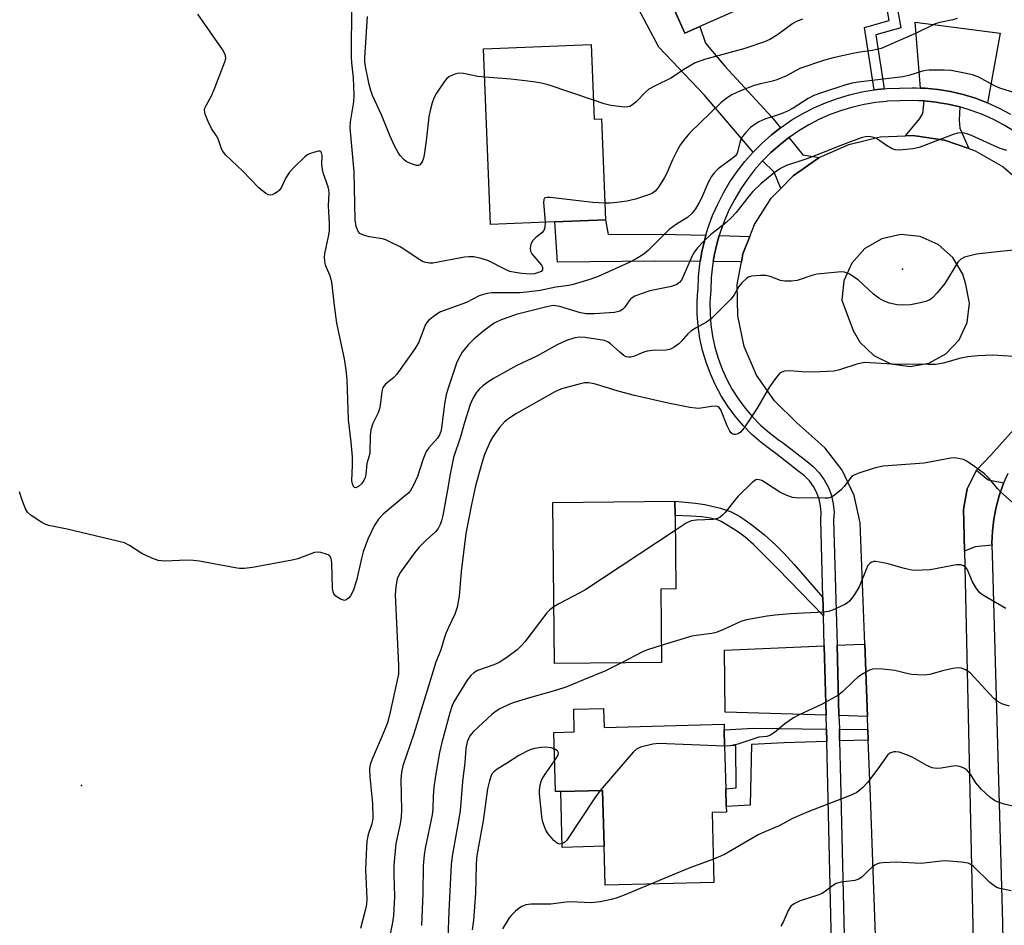
# Model space of a CAD drawing. Units: inches. Extents: x 1297759 to 1303760, y 485451 to 489451.
# Drawn here: x 1299706 to 1299959, y 485718 to 485951 of the extents above; entities that cross this region are included whole.
import ezdxf

# ---------------------------------------------------------------- set-up
doc = ezdxf.new("R2010")
doc.units = ezdxf.units.IN
doc.header["$MEASUREMENT"] = 0
for name, color, linetype in [('BLDG-Footprint', 5, 'Continuous'), ('CULTRL-Pad', 6, 'Continuous'), ('ELEV-Spot Elevation', 7, 'Continuous'), ('TRANS-Driveway', 251, 'Continuous'), ('TRANS-Non Street Sidewalk', 7, 'Continuous'), ('TRANS-Road', 130, 'Continuous'), ('TRANS-Street Sidewalk', 7, 'Continuous'), ('Undefined', 1, 'Continuous')]:
    doc.layers.add(name, color=color, linetype=linetype)

msp = doc.modelspace()

# ---------------------------------------------------------------- linework, layer by layer
at = {"layer": 'BLDG-Footprint'}
for points, elevation in [([(1299907.81, 485994.21), (1299914.87, 485978.27), (1299915.92, 485975.9), (1299919.95, 485966.82), (1299880.61, 485949.39), (1299876.76, 485947.68), (1299870.43, 485961.96), (1299862.48, 485958.44), (1299861.08, 485957.82), (1299847.82, 485987.72), (1299847.01, 485989.55), (1299856.4, 485993.71), (1299860.65, 485984.12), (1299872.34, 485989.3), (1299876.34, 485980.26), (1299877.1, 485980.6), (1299902.81, 485991.99)], 337.09), ([(1299852.69, 485944.8), (1299853.47, 485925.54), (1299855.35, 485925.62), (1299856.4, 485899.64), (1299843.32, 485899.11), (1299826.78, 485898.45), (1299824.96, 485943.68)], 335.22), ([(1299870.78, 485785.71), (1299843.25, 485785.41), (1299842.81, 485826.86), (1299874.22, 485827.2), (1299874.26, 485823.52), (1299874.46, 485804.64), (1299870.57, 485804.6)], 324.49), ([(1299855.86, 485773.85), (1299855.99, 485768.99), (1299886.89, 485769.81), (1299886.93, 485768.31), (1299887.04, 485764.15), (1299887.33, 485753.19), (1299887.45, 485748.6), (1299887.49, 485747.17), (1299883.81, 485747.07), (1299884.29, 485729.08), (1299856.26, 485728.33), (1299856, 485738.36), (1299855.62, 485752.76), (1299844.82, 485752.47), (1299843.47, 485752.44), (1299843.07, 485767.67), (1299848.33, 485767.81), (1299848.18, 485773.65)], 319.62)]:
    msp.add_lwpolyline(points, close=True, dxfattribs=dict(at, elevation=elevation))
at = {"layer": 'CULTRL-Pad'}
msp.add_lwpolyline([(1299856, 485738.36), (1299845.2, 485738.07), (1299844.82, 485752.48), (1299855.62, 485752.76)], close=True, dxfattribs=at)
at = {"layer": 'ELEV-Spot Elevation'}
for p in [(1299932.86, 485886.92, 328.71), (1299721.42, 485754.05, 328.94)]:
    msp.add_point(p, dxfattribs=at)
at = {"layer": 'TRANS-Driveway'}
for points in [[(1299901.45, 485923.34), (1299899.11, 485921.52), (1299896.67, 485919.37), (1299894.38, 485917.07), (1299881.75, 485931.83), (1299870.07, 485944.09), (1299864.07, 485955.43), (1299862.48, 485958.44), (1299870.43, 485961.96), (1299876.76, 485947.68), (1299880.61, 485949.39), (1299882.15, 485945.08), (1299887.11, 485939.24), (1299899.18, 485926.11)], [(1299954.71, 485929.78), (1299951.61, 485930.94), (1299948.44, 485931.9), (1299945.21, 485932.65), (1299941.98, 485933.19), (1299941.94, 485933.2), (1299938.64, 485933.54), (1299937.49, 485933.58), (1299936.1, 485950.56), (1299958, 485947.69)], [(1299947.58, 485928.71), (1299947.43, 485925.31), (1299947.57, 485923.21), (1299949.95, 485917.99), (1299943.68, 485920.17), (1299936.73, 485921.18), (1299935.43, 485921.37), (1299933.62, 485921.29), (1299937.26, 485925.73), (1299938.06, 485926.98), (1299938.42, 485930.25), (1299941.5, 485929.93), (1299942.36, 485929.79), (1299944.56, 485929.42)], [(1299911.4, 485915.65), (1299911.27, 485915.58), (1299904.66, 485910.98), (1299901.53, 485907.74), (1299899.82, 485911.9), (1299896.77, 485914.81), (1299898.93, 485916.97), (1299901.21, 485918.99), (1299903.54, 485920.8), (1299907.14, 485916.41)], [(1299882.23, 485895.67), (1299881.91, 485894.57), (1299881.18, 485891.41), (1299880.76, 485888.92), (1299869.18, 485888.99), (1299844.02, 485888.75), (1299843.32, 485899.11), (1299856.4, 485899.64), (1299857.04, 485895.86), (1299870.48, 485895.98)], [(1299893.5, 485895.38), (1299891.74, 485890.92), (1299891.36, 485888.86), (1299884.1, 485888.91), (1299884.41, 485890.77), (1299885.09, 485893.73), (1299885.64, 485895.58)], [(1299958.94, 485831.93), (1299958.77, 485831.56), (1299957.73, 485828.63), (1299956.91, 485825.63), (1299956.33, 485822.58), (1299955.98, 485819.49), (1299955.86, 485816.38), (1299955.88, 485815.89), (1299951.54, 485815.42), (1299948.83, 485814.34), (1299948.66, 485821.96), (1299948.5, 485825.1), (1299949.45, 485830.4), (1299951.89, 485835.2), (1299954.93, 485832.72)], [(1299913.18, 485772.13), (1299887.21, 485772.91), (1299887.01, 485788.86), (1299912.7, 485789.98)], [(1299923.79, 485771.82), (1299916.48, 485772.03), (1299915.99, 485790.12), (1299920.34, 485790.31), (1299923.11, 485790.42)]]:
    msp.add_lwpolyline(points, close=True, dxfattribs=at)
at = {"layer": 'TRANS-Non Street Sidewalk'}
for points in [[(1299928.13, 485933.37), (1299925.54, 485933.11), (1299923.02, 485949.16), (1299929.43, 485950.94), (1299925.68, 485971.77), (1299922.32, 485978.78), (1299915.92, 485975.9), (1299914.87, 485978.27), (1299923.57, 485982.19), (1299928.17, 485972.57), (1299932.4, 485949.07), (1299925.95, 485947.27)], [(1299912.36, 485802.38), (1299912.49, 485797.68), (1299900.72, 485809.82), (1299894.48, 485816.02), (1299892.31, 485817.95), (1299890.59, 485819.26), (1299887.44, 485821.25), (1299886.17, 485821.94), (1299885.17, 485822.38), (1299883.44, 485822.85), (1299881.19, 485823.17), (1299878.34, 485823.38), (1299874.26, 485823.52), (1299874.22, 485827.2), (1299879.52, 485826.72), (1299881.9, 485826.38), (1299886, 485825.38), (1299888.76, 485824.45), (1299891.16, 485823.15), (1299894.03, 485821.16), (1299897.28, 485818.57), (1299900.25, 485815.89), (1299902.38, 485813.72), (1299904.97, 485810.9)], [(1299913.28, 485768.54), (1299913.35, 485765.38), (1299902.4, 485765.03), (1299893.93, 485764.54), (1299893.63, 485748.92), (1299887.45, 485748.6), (1299887.33, 485753.19), (1299890.03, 485753.38), (1299889.91, 485764.31), (1299887.04, 485764.15), (1299886.93, 485768.31), (1299894.47, 485768.74)], [(1299923.92, 485768.42), (1299924.02, 485765.72), (1299916.64, 485765.49), (1299916.57, 485768.5)]]:
    msp.add_lwpolyline(points, close=True, dxfattribs=at)
at = {"layer": 'TRANS-Road'}
for points in [[(1299928.36, 485646.53, 0), (1299924.56, 485751.09, 0), (1299924.02, 485765.72, 0), (1299923.92, 485768.42, 0), (1299923.79, 485771.82, 0), (1299923.11, 485790.42, 0), (1299921.95, 485821.61, 0), (1299920.37, 485828.64, 0), (1299917.29, 485835.16, 0), (1299912.88, 485840.87, 0), (1299911.07, 485842.6, 0), (1299905.61, 485847.38, 0), (1299899.84, 485853.01, 0), (1299895.28, 485859.65, 0), (1299892.09, 485867.06, 0), (1299890.41, 485874.93, 0), (1299890.29, 485882.99, 0), (1299891.36, 485888.86, 0), (1299891.74, 485890.92, 0), (1299893.5, 485895.38, 0), (1299894.7, 485898.41, 0), (1299899.06, 485905.19, 0), (1299901.53, 485907.74, 0), (1299904.66, 485910.98, 0), (1299911.27, 485915.58, 0), (1299911.4, 485915.65, 0), (1299919, 485919.07, 0), (1299927.1, 485921, 0), (1299933.62, 485921.29, 0), (1299935.43, 485921.37, 0), (1299936.73, 485921.18, 0), (1299943.68, 485920.17, 0), (1299949.95, 485917.99, 0), (1299951.55, 485917.44, 0), (1299958.77, 485913.28, 0), (1299965.08, 485907.83, 0)], [(1299963.74, 485848.15, 0), (1299955.61, 485839.09, 0), (1299951.89, 485835.2, 0), (1299949.45, 485830.4, 0), (1299948.5, 485825.1, 0), (1299948.66, 485821.96, 0), (1299948.83, 485814.34, 0), (1299951.01, 485713.97, 0)]]:
    msp.add_polyline3d(points, dxfattribs=at)
msp.add_polyline3d([(1299929.87, 485862.56, 0), (1299934.78, 485861.89, 0), (1299939.65, 485862.78, 0), (1299944, 485865.15, 0), (1299947.4, 485868.76, 0), (1299949.5, 485873.25, 0), (1299950.09, 485878.17, 0), (1299949.11, 485883.03, 0), (1299948.34, 485885.63, 0), (1299945.79, 485889.97, 0), (1299942.02, 485893.31, 0), (1299937.42, 485895.33, 0), (1299932.42, 485895.83, 0), (1299927.5, 485894.77, 0), (1299923.15, 485892.25, 0), (1299919.78, 485888.52, 0), (1299917.73, 485883.93, 0), (1299917.19, 485878.93, 0), (1299920.13, 485871.13, 0), (1299921.86, 485868.18, 0), (1299925.42, 485864.73, 0)], close=True, dxfattribs=at)
at = {"layer": 'TRANS-Street Sidewalk'}
for points in [[(1299914.74, 485705.69), (1299913.35, 485765.38), (1299913.28, 485768.54), (1299913.28, 485768.6), (1299913.18, 485772.13), (1299912.7, 485789.98), (1299912.49, 485797.68), (1299912.36, 485802.38), (1299911.81, 485822.44), (1299911.91, 485824.22), (1299911.76, 485825.99), (1299911.37, 485827.73), (1299910.75, 485829.4), (1299909.91, 485830.97), (1299908.86, 485832.41), (1299907.63, 485833.7), (1299906.23, 485834.8), (1299900.25, 485839.48), (1299898.92, 485840.39), (1299896.41, 485842.31), (1299894.03, 485844.41), (1299891.81, 485846.68), (1299889.76, 485849.09), (1299887.87, 485851.64), (1299886.17, 485854.31), (1299884.67, 485857.1), (1299883.36, 485859.99), (1299882.25, 485862.96), (1299881.36, 485866), (1299880.68, 485869.1), (1299880.23, 485872.23), (1299879.99, 485875.4), (1299879.97, 485878.56), (1299880.16, 485881.47), (1299880.18, 485881.73), (1299880.31, 485884.97), (1299880.64, 485888.2), (1299880.76, 485888.92), (1299881.18, 485891.41), (1299881.91, 485894.57), (1299882.23, 485895.67), (1299882.83, 485897.69), (1299883.95, 485900.74), (1299885.25, 485903.71), (1299886.74, 485906.6), (1299888.4, 485909.39), (1299890.23, 485912.08), (1299892.23, 485914.64), (1299894.38, 485917.07), (1299896.67, 485919.37), (1299899.11, 485921.52), (1299901.45, 485923.34), (1299901.67, 485923.52), (1299904.36, 485925.35), (1299907.15, 485927.01), (1299910.03, 485928.5), (1299913.01, 485929.8), (1299916.06, 485930.92), (1299919.17, 485931.84), (1299922.34, 485932.57), (1299925.54, 485933.11), (1299928.13, 485933.37), (1299928.78, 485933.44), (1299932.02, 485933.57), (1299935.33, 485933.66), (1299936.34, 485933.62), (1299937.49, 485933.58), (1299938.64, 485933.54), (1299941.94, 485933.2), (1299941.98, 485933.19), (1299945.21, 485932.65), (1299948.44, 485931.9), (1299951.61, 485930.94), (1299954.71, 485929.78), (1299957.73, 485928.42), (1299960.66, 485926.87)], [(1299961.67, 485922.38), (1299959.03, 485924.01), (1299956.29, 485925.46), (1299953.46, 485926.73), (1299950.55, 485927.82), (1299947.58, 485928.71), (1299944.56, 485929.42), (1299942.36, 485929.79), (1299941.5, 485929.93), (1299938.42, 485930.25), (1299936.94, 485930.3), (1299935.32, 485930.37), (1299932.13, 485930.28), (1299929.01, 485930.15), (1299928.64, 485930.12), (1299925.98, 485929.84), (1299922.98, 485929.34), (1299920.02, 485928.66), (1299917.1, 485927.79), (1299914.24, 485926.74), (1299911.45, 485925.52), (1299908.74, 485924.13), (1299906.13, 485922.57), (1299903.62, 485920.85), (1299903.54, 485920.8), (1299901.21, 485918.99), (1299898.93, 485916.97), (1299896.77, 485914.81), (1299894.76, 485912.54), (1299892.9, 485910.13), (1299891.18, 485907.62), (1299889.62, 485905), (1299888.23, 485902.3), (1299887.01, 485899.51), (1299885.96, 485896.65), (1299885.64, 485895.58), (1299885.09, 485893.73), (1299884.41, 485890.77), (1299884.1, 485888.91), (1299883.91, 485887.77), (1299883.6, 485884.74), (1299883.46, 485881.55), (1299883.26, 485878.47), (1299883.28, 485875.53), (1299883.5, 485872.6), (1299883.92, 485869.69), (1299884.55, 485866.82), (1299885.38, 485864), (1299886.4, 485861.24), (1299887.62, 485858.57), (1299889.01, 485855.98), (1299890.59, 485853.5), (1299892.34, 485851.14), (1299894.24, 485848.9), (1299896.3, 485846.8), (1299898.5, 485844.86), (1299900.85, 485843.05), (1299902.19, 485842.13), (1299908.27, 485837.39), (1299909.85, 485836.14), (1299911.39, 485834.53), (1299912.7, 485832.73), (1299913.76, 485830.76), (1299914.54, 485828.67), (1299915.02, 485826.49), (1299915.21, 485824.27), (1299915.11, 485822.4), (1299915.99, 485790.12), (1299916.48, 485772.03), (1299916.57, 485768.68), (1299916.57, 485768.5), (1299916.64, 485765.49), (1299916.88, 485755.42), (1299919.41, 485646.11)], [(1299958.79, 485713.86), (1299958.65, 485718.73), (1299955.98, 485813.42), (1299955.88, 485815.89), (1299955.86, 485816.38), (1299955.98, 485819.49), (1299956.33, 485822.58), (1299956.91, 485825.63), (1299957.73, 485828.63), (1299958.77, 485831.56), (1299958.94, 485831.93), (1299960.03, 485834.4)]]:
    msp.add_lwpolyline(points, dxfattribs=at)
at = {"layer": 'Undefined'}
for points, elevation in [([(1299840.85, 485899.01), (1299840.77, 485897.65), (1299840.52, 485896.89), (1299840, 485896.29), (1299838.46, 485895.06), (1299837.67, 485894.31), (1299837.16, 485893.39), (1299836.94, 485892.36), (1299837.07, 485891.61), (1299837.42, 485890.92), (1299839.86, 485887.97), (1299840.13, 485887.35), (1299840.11, 485886.77), (1299839.79, 485886.37), (1299839.15, 485886.05), (1299838.11, 485885.77), (1299837.04, 485885.65), (1299834.78, 485885.82), (1299833.08, 485886.05), (1299831.71, 485886.34), (1299830.4, 485886.92), (1299826.23, 485889.11), (1299824.36, 485889.69), (1299822.44, 485890.09), (1299821.14, 485890.14), (1299820.03, 485890.05), (1299811.88, 485888.51), (1299811.04, 485888.48), (1299810.03, 485888.63), (1299809.28, 485888.9), (1299808.54, 485889.31), (1299803.48, 485892.7), (1299800.86, 485894.02), (1299799.8, 485894.49), (1299798.97, 485894.75), (1299795.61, 485895.24), (1299794.29, 485895.57), (1299793.12, 485896.11), (1299792.64, 485896.67), (1299792.18, 485897.93), (1299791.94, 485899.64), (1299791.64, 485912.01), (1299790.59, 485923.3), (1299790.67, 485924.9), (1299791.52, 485930.06), (1299791.62, 485931.76), (1299791.5, 485936.19), (1299791.06, 485940.05), (1299790.96, 485941.6), (1299791.07, 485955.14)], 334), ([(1299963.4, 485931.84), (1299957.9, 485933.54), (1299956.5, 485934.11), (1299952.47, 485936.35), (1299950.85, 485936.94), (1299947.11, 485937.75), (1299945.37, 485938.05), (1299943.59, 485938.14), (1299939.72, 485938.15), (1299938.83, 485938.08), (1299937.99, 485937.92), (1299934.49, 485936.8), (1299932.91, 485936.43), (1299921.46, 485935.07), (1299919.84, 485934.79), (1299918.24, 485934.38), (1299911.68, 485932.26), (1299910, 485931.63), (1299908.55, 485930.89), (1299904.7, 485928.4), (1299903.19, 485927.58), (1299901.59, 485926.92), (1299897.42, 485925.58), (1299895.86, 485924.83), (1299894.61, 485924.09), (1299893.71, 485923.39), (1299892.5, 485922.16), (1299891.6, 485921.06), (1299891.21, 485920.32), (1299890.93, 485919.52), (1299890.34, 485917.06), (1299890.14, 485916.59), (1299889.83, 485916.16), (1299888.98, 485915.41), (1299885.38, 485912.81), (1299884.33, 485911.78), (1299883.68, 485910.79), (1299882.82, 485909.22), (1299881.09, 485905.25), (1299880.5, 485904.1), (1299879.52, 485902.48), (1299878.69, 485901.4), (1299877.47, 485900.28), (1299874.6, 485898.52), (1299872.76, 485897.19), (1299867.31, 485891.73), (1299866.19, 485890.83), (1299864.29, 485889.58), (1299862.45, 485888.65), (1299854.51, 485885.06), (1299852.29, 485884.27), (1299848.06, 485882.96), (1299846.91, 485882.74), (1299843.58, 485882.31), (1299839.56, 485881.49), (1299836.04, 485880.98), (1299834.27, 485880.89), (1299827.13, 485880.82), (1299825.98, 485880.7), (1299824.91, 485880.44), (1299823.87, 485880.06), (1299820.59, 485878.4), (1299813.89, 485875.92), (1299812.67, 485875.18), (1299810.9, 485873.8), (1299810.33, 485873.2), (1299809.89, 485872.49), (1299808.32, 485868.15), (1299807.27, 485866.39), (1299802.66, 485859.89), (1299801.86, 485859.08), (1299799.68, 485857.35), (1299799.05, 485856.51), (1299798.75, 485855.41), (1299798.34, 485851.86), (1299798.11, 485850.76), (1299797.74, 485849.79), (1299796.47, 485847.25), (1299795.96, 485845.57), (1299795.8, 485844.11), (1299795.72, 485839.69), (1299795.55, 485838.88), (1299794.9, 485836.94), (1299794.62, 485834.12), (1299794.46, 485833.29), (1299794.14, 485832.55), (1299793.51, 485831.68), (1299792.77, 485830.98), (1299792.04, 485830.61), (1299791.72, 485830.7), (1299791.47, 485831.01), (1299791.19, 485831.7), (1299791.06, 485832.48), (1299791.22, 485836.4), (1299791.19, 485838.6), (1299790.9, 485842.4), (1299790.19, 485848.14), (1299789.82, 485858.58), (1299789.59, 485860.93), (1299789.14, 485863.86), (1299787.19, 485873.01), (1299786.56, 485877.63), (1299785.88, 485883.71), (1299785.37, 485885.38), (1299784.28, 485887.96), (1299784.07, 485888.98), (1299784.03, 485890.01), (1299784.13, 485890.86), (1299785.05, 485895.39), (1299785.26, 485896.82), (1299785.26, 485898.61), (1299785.01, 485903.37), (1299785.17, 485906.49), (1299785.12, 485907.33), (1299784.96, 485908.15), (1299783.75, 485911.51), (1299783.47, 485912.57), (1299783.36, 485914.07), (1299783.39, 485916.23), (1299783.27, 485916.91), (1299783.07, 485917.22), (1299782.9, 485917.29), (1299782.49, 485917.32), (1299781.75, 485917.17), (1299780.16, 485916.63), (1299779.66, 485916.38), (1299778.95, 485915.86), (1299776.17, 485913.18), (1299774.97, 485911.88), (1299774.07, 485910.48), (1299772.9, 485908.02), (1299772.35, 485907.19), (1299771.94, 485906.83), (1299771.24, 485906.41), (1299770.5, 485906.1), (1299770, 485906), (1299769.53, 485906.06), (1299768.86, 485906.42), (1299767.14, 485907.87), (1299762.97, 485912.18), (1299758.64, 485916.29), (1299757.75, 485917.41), (1299757.42, 485918.16), (1299756.66, 485920.51), (1299756.23, 485921.28), (1299754.93, 485923.17), (1299754.03, 485924.97), (1299753.27, 485926.82), (1299753.09, 485927.87), (1299753.2, 485928.39), (1299753.42, 485928.9), (1299754.99, 485931.72), (1299755.8, 485933.64), (1299758.36, 485940.35), (1299758.57, 485941.17), (1299758.53, 485941.97), (1299758.19, 485942.72), (1299757.71, 485943.46), (1299751.37, 485952.56)], 332), ([(1299825.25, 485936.36), (1299823.53, 485936.55), (1299819.77, 485937.3), (1299818.62, 485937.38), (1299817.79, 485937.2), (1299816.98, 485936.91), (1299816.2, 485936.53), (1299815.53, 485936.02), (1299814.8, 485935.13), (1299812.86, 485932.21), (1299812.18, 485931), (1299811.71, 485929.74), (1299811.19, 485927.82), (1299810.86, 485926.17), (1299810.22, 485919.96), (1299809.71, 485916.4), (1299809.51, 485915.53), (1299809.12, 485914.56), (1299808.58, 485913.82), (1299808.19, 485913.66), (1299807.7, 485913.67), (1299806.63, 485913.94), (1299805.55, 485914.37), (1299805.05, 485914.65), (1299804.43, 485915.16), (1299803.51, 485916.17), (1299803.03, 485916.83), (1299802.06, 485918.65), (1299800.83, 485921.33), (1299798.65, 485926.7), (1299796.38, 485931.67), (1299795.94, 485932.91), (1299795.52, 485934.48), (1299794.56, 485939.15), (1299794.4, 485940.28), (1299794.38, 485941.31), (1299795.09, 485951.96)], 336), ([(1299907.12, 485951.26), (1299905.51, 485950.68), (1299904.59, 485950.2), (1299900.69, 485947.28), (1299898.66, 485946.09), (1299897.33, 485945.46), (1299892.2, 485943.79), (1299881.83, 485940.9), (1299879.47, 485940.06), (1299876.95, 485938.6), (1299873.16, 485936.07), (1299869.34, 485934.25), (1299867.53, 485933.25), (1299866.65, 485932.51), (1299864.24, 485930.01), (1299863.35, 485929.28), (1299862.63, 485928.86), (1299862.11, 485928.71), (1299861.26, 485928.68), (1299857.72, 485929.11), (1299855.99, 485929.54), (1299853.27, 485930.45)], 336), ([(1299946.87, 485951.44), (1299945.82, 485951.11), (1299942.48, 485950.43), (1299941.27, 485950.06), (1299936.35, 485947.71), (1299927.33, 485943.75), (1299925.01, 485943.2), (1299921.93, 485942.83), (1299920.49, 485942.57), (1299914.98, 485941.31), (1299912.53, 485940.64), (1299906.37, 485938.6), (1299902.93, 485936.75), (1299900.49, 485935.7), (1299899.36, 485935.35), (1299896.27, 485934.65), (1299894.66, 485934.2), (1299891.16, 485932.85), (1299888.85, 485931.78), (1299887.41, 485930.88), (1299886.08, 485929.77), (1299878.09, 485922), (1299876.75, 485920.48), (1299875.7, 485919.07), (1299874.95, 485917.85), (1299873.61, 485915.07), (1299872.15, 485911.65), (1299871.56, 485910.5), (1299870.01, 485908.03), (1299869.11, 485907.01), (1299868.48, 485906.54), (1299867.7, 485906.16), (1299864.06, 485904.95), (1299861.82, 485904.48), (1299859.28, 485904.07), (1299857.57, 485903.9), (1299856.23, 485903.91)], 334), ([(1299853.27, 485930.45), (1299841.58, 485934.36), (1299839.87, 485934.86), (1299837.84, 485935.17), (1299832.02, 485935.85), (1299825.25, 485936.36)], 336), ([(1299959.68, 485917.46), (1299957.99, 485917.99), (1299956.4, 485918.65), (1299950.64, 485921.35), (1299949.36, 485921.79), (1299948.34, 485922), (1299946.98, 485921.94), (1299945.88, 485921.64), (1299937.15, 485918.25), (1299935.46, 485917.93), (1299932.03, 485917.59), (1299930.92, 485917.67), (1299930.16, 485917.95), (1299928.71, 485918.81), (1299926.14, 485920.54), (1299925.42, 485920.86), (1299924.66, 485921.03), (1299923.62, 485921.08), (1299922.23, 485920.79), (1299916.67, 485918.73), (1299913.07, 485917.24), (1299908.2, 485915.35), (1299902.94, 485913.67), (1299901.41, 485912.87), (1299899.79, 485911.77), (1299896.4, 485908.95), (1299894.33, 485906.96), (1299893.38, 485905.86), (1299889.97, 485901.49), (1299888.81, 485900.22), (1299887.32, 485898.9), (1299883.36, 485895.8), (1299881.58, 485894.07), (1299880.07, 485892.46), (1299879.26, 485891.39), (1299878.56, 485890.22), (1299876.99, 485886.39), (1299875.98, 485884.28), (1299875.5, 485883.58), (1299874.73, 485882.96), (1299873.38, 485882.51), (1299867.78, 485881.37), (1299865.83, 485880.72), (1299863.93, 485879.98), (1299863.2, 485879.58), (1299862.83, 485879.25), (1299862.17, 485878.43), (1299861.28, 485877.1), (1299860.78, 485876.55), (1299860.07, 485876.15), (1299858.7, 485875.78), (1299853.52, 485875.42), (1299851.41, 485875.42), (1299849.9, 485875.72), (1299844.61, 485877.31), (1299843.53, 485877.53), (1299842.89, 485877.56), (1299841.28, 485877.28), (1299833.33, 485875.24), (1299831.71, 485874.71), (1299829.52, 485873.87), (1299827.68, 485873), (1299825.13, 485871.15), (1299822.45, 485868.88), (1299820.97, 485867.42), (1299819.49, 485865.61), (1299818.59, 485864.06), (1299818.03, 485862.7), (1299815.83, 485856.28), (1299815.33, 485854.59), (1299814.89, 485852.26), (1299814.15, 485846.01), (1299813.97, 485845.14), (1299813.64, 485844.25), (1299813.09, 485843.41), (1299810.84, 485840.91), (1299810.21, 485839.99), (1299809.35, 485837.85), (1299807.95, 485833.56), (1299806.87, 485831.2), (1299806.17, 485829.95), (1299805.62, 485829.3), (1299804.98, 485828.72), (1299799.1, 485823.89), (1299797.93, 485822.57), (1299796.77, 485820.87), (1299795.16, 485817.42), (1299793.95, 485814.16), (1299793.5, 485812.48), (1299792.23, 485806.79), (1299791.36, 485804.1), (1299790.72, 485802.87), (1299790.17, 485802.27), (1299789.56, 485801.82), (1299789.12, 485801.68), (1299788.88, 485801.69), (1299788.15, 485801.96), (1299786.96, 485802.77), (1299786.43, 485803.4), (1299786.24, 485803.9), (1299786.11, 485804.73), (1299785.9, 485811.41), (1299785.73, 485812.48), (1299785.37, 485813.08), (1299784.95, 485813.38), (1299784.19, 485813.7), (1299783.09, 485814), (1299782.25, 485814.12), (1299781.42, 485814.03), (1299777.12, 485812.41), (1299775.69, 485812.04), (1299765.45, 485810.15), (1299763.43, 485809.9), (1299762.08, 485809.91), (1299760.97, 485810.03), (1299751.79, 485811.77), (1299750.32, 485811.98), (1299748.54, 485812), (1299742.88, 485811.81), (1299742, 485811.83), (1299741.15, 485811.96), (1299739.56, 485812.55), (1299736.98, 485813.74), (1299733.81, 485815.83), (1299732.5, 485816.47), (1299717.72, 485820.04), (1299713.06, 485820.97), (1299712.26, 485821.25), (1299711.24, 485821.75), (1299708.51, 485823.49), (1299707.53, 485824.38), (1299706.99, 485825.25), (1299706.08, 485827.69), (1299705.47, 485829.62)], 330), ([(1299856.23, 485903.91), (1299853.07, 485904.12), (1299842.09, 485905.41), (1299841.28, 485905.43), (1299840.84, 485905.34), (1299840.68, 485905.23), (1299840.5, 485904.88), (1299840.44, 485904.12), (1299840.85, 485899.01)], 334), ([(1299963.45, 485891.97), (1299958.02, 485891.46), (1299951.92, 485890.77), (1299950.48, 485890.5), (1299948.81, 485890), (1299947.83, 485889.49), (1299947.07, 485888.72), (1299943.71, 485883.29), (1299941.74, 485880.84), (1299940.59, 485879.59), (1299939.83, 485879.04), (1299938.84, 485878.63), (1299936.62, 485878.06), (1299934.89, 485877.78), (1299932.82, 485877.67), (1299931.42, 485877.8), (1299929.52, 485878.17), (1299927.97, 485878.8), (1299926.75, 485879.47), (1299925.36, 485880.51), (1299921.43, 485884.2), (1299919.19, 485885.62), (1299917.89, 485886.17), (1299917.04, 485886.25), (1299916.17, 485886.21), (1299910.89, 485885.64), (1299909.49, 485885.3), (1299905.68, 485884.04), (1299904.27, 485883.85), (1299902.55, 485883.89), (1299901.42, 485884.05), (1299898.75, 485885.06), (1299897.66, 485885.34), (1299896.25, 485885.35), (1299893.99, 485885.14), (1299893.21, 485884.91), (1299892.72, 485884.62), (1299891.43, 485883.43), (1299890.68, 485882.52), (1299889.46, 485880.35), (1299888.67, 485879.22), (1299883.54, 485874.18), (1299882.39, 485873.33), (1299879.68, 485871.88), (1299878.35, 485871.02), (1299877.54, 485870.29), (1299875.84, 485868.3), (1299875.22, 485867.69), (1299874.07, 485866.83), (1299873.07, 485866.33), (1299871.96, 485866.13), (1299868.5, 485865.97), (1299867.09, 485865.8), (1299866.26, 485865.56), (1299863.6, 485864.5), (1299862.85, 485864.31), (1299862.37, 485864.28), (1299861.71, 485864.39), (1299861.06, 485864.71), (1299860.05, 485865.54), (1299857.58, 485867.83), (1299856.88, 485868.26), (1299856.09, 485868.54), (1299851.12, 485869.32), (1299849.73, 485869.41), (1299848.43, 485869.27), (1299846.28, 485868.54), (1299843.95, 485867.48), (1299838.69, 485864.55), (1299833.54, 485862.18), (1299827.53, 485858.8), (1299826.33, 485858.06), (1299824.74, 485856.93), (1299823.92, 485856.16), (1299823.02, 485855.07), (1299822.17, 485853.62), (1299821.48, 485852.06), (1299820.05, 485847.5), (1299819.04, 485843.8), (1299817.24, 485838.44), (1299816.35, 485834.2), (1299815.7, 485830.17), (1299814.47, 485823.52), (1299814.16, 485822.18), (1299813.83, 485821.19), (1299813.31, 485820.21), (1299812.62, 485819.31), (1299810.16, 485817.19), (1299808.34, 485815.25), (1299807.18, 485813.91), (1299803.58, 485808.93), (1299803.04, 485807.99), (1299802.76, 485807.25), (1299802.36, 485805.21), (1299802.22, 485803.14), (1299803.08, 485784.92), (1299803.02, 485782.69), (1299800.74, 485772.16), (1299800.23, 485770.13), (1299799.13, 485767.39), (1299796.24, 485760.78), (1299795.8, 485759.44), (1299795.61, 485758.31), (1299795.65, 485756.24), (1299796.41, 485749.38), (1299796.43, 485745.55), (1299796.19, 485744.17), (1299795.26, 485741.43), (1299794.95, 485739.68), (1299794.8, 485738.22), (1299794.54, 485732.39), (1299794.91, 485724.88), (1299794.86, 485723.5), (1299794.58, 485722.15), (1299793.25, 485717.22)], 328), ([(1299961.51, 485864.48), (1299955.99, 485864.79), (1299952.27, 485864.62), (1299949.64, 485864.36), (1299947.89, 485864.05), (1299943.31, 485862.78), (1299941.34, 485862.44), (1299939.47, 485862.38), (1299930.27, 485862.52), (1299923.06, 485862.88), (1299922.2, 485862.78), (1299921.05, 485862.51), (1299916.58, 485861.01), (1299915.17, 485860.71), (1299909.95, 485860.44), (1299907.04, 485860.52), (1299903.69, 485860.76), (1299902.47, 485860.65), (1299901.74, 485860.4), (1299901.29, 485860.14), (1299900.35, 485859.16), (1299898.57, 485856.61), (1299895.4, 485851.14), (1299892.04, 485846.06), (1299891.11, 485845.01), (1299890.48, 485844.58), (1299889.83, 485844.34), (1299889.45, 485844.35), (1299889.12, 485844.48), (1299888.74, 485844.82), (1299888.41, 485845.27), (1299887.73, 485846.58), (1299886.04, 485850.71), (1299885.6, 485851.35), (1299885.41, 485851.49), (1299884.98, 485851.64), (1299883.69, 485851.61), (1299880.41, 485851.1), (1299879.55, 485851.12), (1299878.09, 485851.35), (1299872.46, 485852.47), (1299863.83, 485854.43), (1299859.6, 485855.54), (1299853.76, 485857.36), (1299852.1, 485857.67), (1299850.99, 485857.66), (1299849.59, 485857.37), (1299845.02, 485856.12), (1299843.32, 485855.37), (1299833.46, 485849.77), (1299831.47, 485848.52), (1299830.35, 485847.67), (1299829.04, 485846.21), (1299827.33, 485843.8), (1299826.79, 485842.74), (1299825.21, 485839.21), (1299824.48, 485836.98), (1299822.92, 485831.16), (1299821.82, 485826.38), (1299820.37, 485818.89), (1299819.16, 485809.09), (1299818.72, 485802.78), (1299818.2, 485799.97), (1299817.58, 485798.15), (1299815.93, 485794.72), (1299815.27, 485793.16), (1299814.71, 485791.61), (1299813.93, 485788.98), (1299812.64, 485785.75), (1299807.04, 485767.36), (1299804.15, 485759.07), (1299803.83, 485757.49), (1299803.69, 485755.59), (1299803.83, 485747.7), (1299803.79, 485745.95), (1299803.5, 485744.18), (1299802.36, 485739.1), (1299801.85, 485733.51), (1299801.82, 485730.92), (1299802.04, 485725.44), (1299801.77, 485720.52), (1299801.52, 485718.77), (1299800.5, 485713.51)], 326), ([(1299964.93, 485823.54), (1299958.1, 485829.64), (1299957.29, 485830.48), (1299955.07, 485833.13), (1299953.94, 485834.23), (1299951.06, 485836.37), (1299949.34, 485837.55), (1299948.57, 485837.91), (1299947.26, 485838.23), (1299946.18, 485838.33), (1299945.32, 485838.26), (1299938.45, 485837.03), (1299927.84, 485836.22), (1299926.69, 485836.01), (1299925.26, 485835.6), (1299921.3, 485834.34), (1299920.25, 485833.86), (1299919.83, 485833.56), (1299919.27, 485832.99), (1299917.84, 485830.95), (1299917.05, 485830.11), (1299915.02, 485828.49), (1299914.28, 485828.12), (1299913.73, 485828.01), (1299912.88, 485827.98), (1299909.66, 485828.11), (1299906.06, 485828), (1299904.55, 485828.18), (1299902.88, 485828.77), (1299901.27, 485829.51), (1299897.6, 485831.96), (1299896.65, 485832.51), (1299895.94, 485832.75), (1299895.24, 485832.76), (1299894.78, 485832.56), (1299894.12, 485832.05), (1299890.56, 485828.54), (1299889.62, 485827.45), (1299887.17, 485824.28), (1299886.58, 485823.66), (1299885.9, 485823.12), (1299885.17, 485822.76), (1299884.12, 485822.51), (1299879.81, 485822.36), (1299878.43, 485822.17), (1299877.13, 485821.52), (1299874.3, 485819.65)], 324), ([(1299874.3, 485819.65), (1299851.31, 485804.48), (1299849.78, 485803.6), (1299844.35, 485800.78), (1299843.09, 485800.04)], 324), ([(1299959.42, 485799.55), (1299954.68, 485802.3), (1299953.44, 485803.1), (1299952.77, 485803.65), (1299951.89, 485804.74), (1299950.84, 485806.42), (1299949.48, 485809.71), (1299949.16, 485810.15), (1299948.55, 485810.59), (1299947.84, 485810.83), (1299946.78, 485810.83), (1299939.93, 485809.56), (1299937.93, 485809.41), (1299935.92, 485809.39), (1299934.77, 485809.55), (1299933.33, 485809.87), (1299928.82, 485811.18), (1299925.96, 485811.7), (1299925.42, 485811.68), (1299924.93, 485811.53), (1299924.5, 485811.24), (1299923.95, 485810.63), (1299923.44, 485809.64), (1299921.68, 485805.13), (1299920.47, 485803.18), (1299919.29, 485801.58), (1299918.68, 485801.03), (1299917.95, 485800.6), (1299914.82, 485799.18), (1299913.74, 485798.82), (1299912.57, 485798.65), (1299903.88, 485798.2), (1299900.06, 485797.83), (1299898.03, 485797.57), (1299892.63, 485796.66), (1299891.25, 485796.25), (1299886.72, 485794.15), (1299884.86, 485793.38), (1299883.74, 485793.13), (1299879.73, 485792.66), (1299878.58, 485792.45), (1299870.73, 485790.05)], 322), ([(1299843.09, 485800.04), (1299842.07, 485799.26), (1299841.29, 485798.47), (1299835.61, 485790.96), (1299834.84, 485790.11), (1299833.61, 485788.97), (1299830.94, 485786.98), (1299829.02, 485785.72), (1299827.64, 485785.1), (1299823.42, 485783.62), (1299822.47, 485783.06), (1299821.66, 485782.35), (1299820.78, 485781.16), (1299817.34, 485775.59), (1299816.86, 485774.57), (1299816.25, 485772.76), (1299814.19, 485765.06), (1299813.59, 485762.48), (1299812.56, 485756.53), (1299812.19, 485753.6), (1299811.96, 485751.24), (1299811.89, 485747.9), (1299811.75, 485746.43), (1299809.95, 485737.87), (1299809.66, 485736.17), (1299809.41, 485733.36), (1299809.34, 485726.31), (1299809.01, 485717.98)], 324), ([(1299870.73, 485790.05), (1299867.17, 485788.93), (1299866.06, 485788.5), (1299860.45, 485785.6)], 322), ([(1299860.45, 485785.6), (1299856.21, 485783.43), (1299850.71, 485781.25), (1299846.44, 485779.44), (1299843.49, 485778.48), (1299836.77, 485776.59), (1299832.81, 485775.38), (1299831.48, 485774.84), (1299829.19, 485773.72), (1299827.97, 485773.01), (1299827.07, 485772.29), (1299822.38, 485767.9), (1299821.47, 485766.8), (1299820.75, 485765.27), (1299820.43, 485763.58), (1299820.12, 485759.94), (1299819.58, 485755.04), (1299818.93, 485747.51), (1299818.45, 485744.46), (1299816.89, 485735.82), (1299816.6, 485733.67), (1299815.98, 485721.66), (1299815.79, 485714.59)], 322), ([(1299960.38, 485774.44), (1299958.43, 485775.03), (1299957.19, 485775.69), (1299956.32, 485776.44), (1299950.24, 485782.99), (1299949.08, 485783.81), (1299948.05, 485784.26), (1299947.23, 485784.35), (1299945.78, 485784.14), (1299943.17, 485783.57), (1299939.88, 485782.57), (1299938.44, 485782.44), (1299935.2, 485782.57), (1299934.32, 485782.73), (1299930.86, 485783.62), (1299927.65, 485783.96), (1299925.91, 485784.06), (1299925.07, 485783.98), (1299924.3, 485783.69), (1299922.81, 485782.83), (1299921.37, 485781.89), (1299920.31, 485780.99), (1299917.31, 485778.02), (1299916.17, 485777.19), (1299912.19, 485774.95), (1299906.05, 485772.1), (1299904.75, 485771.41), (1299902.52, 485769.89), (1299899.87, 485767.66), (1299898.69, 485766.87), (1299897.94, 485766.65), (1299895.82, 485766.47), (1299890.44, 485764.68), (1299888.53, 485764.23), (1299887.04, 485764.11)], 320), ([(1299843.18, 485763.49), (1299842.35, 485763.75), (1299840.92, 485763.88), (1299839.77, 485763.83), (1299838.06, 485763.55), (1299836.69, 485763.11), (1299834.06, 485761.71), (1299830.91, 485759.64), (1299828.48, 485758.18), (1299827.6, 485757.51), (1299827.22, 485757.08), (1299826.83, 485756.32), (1299826.48, 485755.2), (1299826, 485753.17), (1299824.88, 485744.92), (1299823.5, 485737.48), (1299823.18, 485735.32), (1299823.05, 485733.5), (1299822.86, 485726.34), (1299822.34, 485719.31), (1299822.05, 485716.82)], 320), ([(1299843.26, 485760.36), (1299844.17, 485761.8), (1299844.3, 485762.46), (1299843.96, 485762.98), (1299843.18, 485763.49)], 320), ([(1299887.04, 485764.11), (1299870.03, 485764.85), (1299868.56, 485764.69), (1299865.38, 485763.9), (1299864.36, 485763.38), (1299863.52, 485762.6), (1299855.01, 485752.74)], 320), ([(1299963.94, 485748.09), (1299959.04, 485749.2), (1299957.49, 485749.72), (1299956.5, 485750.18), (1299955.33, 485751.05), (1299953.14, 485753.03), (1299951.71, 485754.68), (1299950.33, 485756.92), (1299949.86, 485757.55), (1299949.3, 485758.1), (1299948.32, 485758.66), (1299947.52, 485758.94), (1299946.69, 485759.05), (1299945.86, 485758.99), (1299942.78, 485758.46), (1299941.6, 485758.43), (1299940.44, 485758.58), (1299939.1, 485759.16), (1299935.47, 485761.19), (1299934.14, 485761.83), (1299931.96, 485762.56), (1299931.14, 485762.71), (1299930.6, 485762.7), (1299929.57, 485762.35), (1299928.95, 485761.84), (1299926.51, 485758.34), (1299923.84, 485754.77), (1299922.59, 485753.47), (1299921.06, 485752.24), (1299919.23, 485751.38), (1299908.73, 485747.36), (1299904.47, 485745.56), (1299901.11, 485743.62), (1299897.43, 485742.12), (1299895.7, 485741.29), (1299887.01, 485736.23), (1299884.13, 485735.05)], 318), ([(1299855.01, 485752.74), (1299853.65, 485750.86), (1299846.39, 485739.98), (1299845.81, 485739.36), (1299845.16, 485739), (1299844.49, 485738.94), (1299843.91, 485739.17), (1299843.07, 485739.86), (1299841.58, 485741.58), (1299840.99, 485742.55), (1299840.45, 485743.85), (1299840.12, 485744.93), (1299839.94, 485746.07), (1299839.4, 485751.84), (1299839.41, 485752.72), (1299839.58, 485754.18), (1299839.77, 485755.03), (1299839.97, 485755.55), (1299840.84, 485756.96), (1299843.26, 485760.36)], 320), ([(1299884.13, 485735.05), (1299877.62, 485732.69), (1299867.97, 485728.64)], 318), ([(1299960.84, 485726.89), (1299957.9, 485727.47), (1299957.14, 485727.73), (1299956.66, 485727.99), (1299955.35, 485729.04), (1299951.09, 485733.14), (1299950.45, 485733.66), (1299949.73, 485734.03), (1299948.04, 485734.31), (1299943.66, 485734.6), (1299937.57, 485733.95), (1299931.33, 485734.24), (1299927.78, 485734.12), (1299926.92, 485734.01), (1299926.37, 485733.86), (1299925.67, 485733.47), (1299925.02, 485732.97), (1299923.97, 485732.03), (1299922.47, 485730.49), (1299921.58, 485729.93), (1299920.56, 485729.58), (1299917.07, 485729.12), (1299915.73, 485728.75), (1299914.79, 485728.23), (1299913.04, 485726.83), (1299912.11, 485726.22), (1299911.02, 485725.76), (1299906.47, 485724.3), (1299904.93, 485723.58), (1299904.06, 485722.92), (1299903.46, 485722), (1299902.09, 485718.81), (1299901.52, 485717.81)], 316), ([(1299867.97, 485728.64), (1299861.16, 485725.78), (1299859.12, 485725.01), (1299857.84, 485724.65), (1299854.96, 485724.1), (1299852.65, 485723.82), (1299847.25, 485724.05), (1299846.26, 485723.99), (1299842.28, 485723.49), (1299837.19, 485723.5), (1299835.82, 485723.27), (1299834.81, 485722.9), (1299834.09, 485722.42), (1299833.19, 485721.65), (1299832.13, 485720.61), (1299831.57, 485719.91), (1299829.8, 485717.13)], 318)]:
    msp.add_lwpolyline(points, dxfattribs=dict(at, elevation=elevation))

doc.saveas('drawing.dxf')
